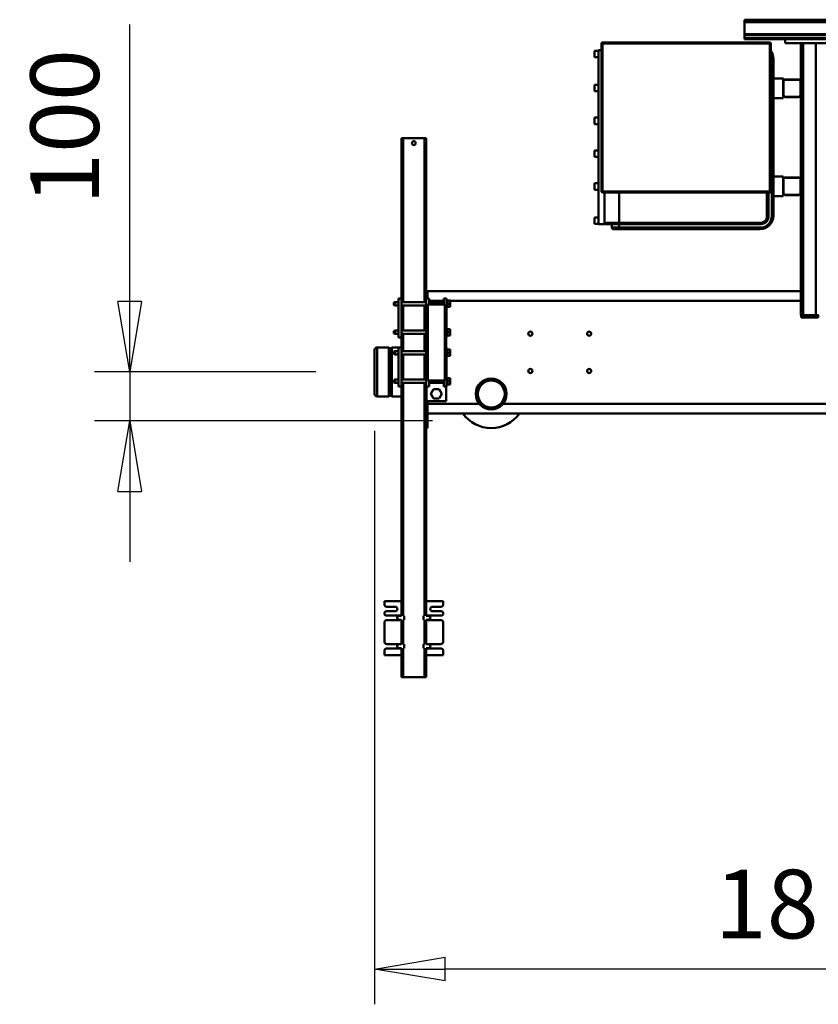
# Model space of a CAD drawing. Units: millimetres. Extents: x 0 to 23760, y 0 to 16800.
# Drawn here: x 16134 to 17765, y 11521 to 13531 of the extents above; entities that cross this region are included whole.
import ezdxf

# ---------------------------------------------------------------- set-up
doc = ezdxf.new("R2010")
doc.units = ezdxf.units.MM
doc.header["$MEASUREMENT"] = 0
doc.layers.add('(1) Shape lines', color=7, linetype='Continuous', lineweight=35)
doc.layers.add('(6) Dimensions', color=7, linetype='Continuous', lineweight=35)
doc.styles.add('Arial', font='ARIAL.TTF')
doc.dimstyles.new('Vertex Style', dxfattribs={"dimscale": 40, "dimtxt": 0.18, "dimasz": 3.6, "dimexe": 1.8, "dimexo": 0.0625, "dimgap": 1.7, "dimtad": 1, "dimdec": 1, "dimdsep": 46, "dimtxsty": 'Arial', "dimblk1": 'CLOSED', "dimblk2": 'CLOSED', "dimsah": 1, "dimcen": 0.09, "dimdle": 1.8, "dimclrd": 9, "dimclre": 9, "dimadec": 1, "dimazin": 2, "dimtfac": 0.65, "dimtdec": 4, "dimtmove": 0, "dimatfit": 3, "dimfxl": 0, "dimtolj": 1, "dimtzin": 0, "dimlwd": 25, "dimlwe": 25, "dimarcsym": 0})

# ---------------------------------------------------------------- blocks, each defined once
blk = doc.blocks.new('_Closed')
at = {"color": 0, "linetype": 'ByBlock', "lineweight": -2}
for p, q in [((-1, 0.166667), (0, 0)), ((-1, 0.166667), (-1, -0.166667)), ((0, 0), (-1, -0.166667)), ((0, 0), (-1, 0))]:
    blk.add_line(p, q, dxfattribs=at)
blk = doc.blocks.new('*D59')
at = {"layer": '(6) Dimensions', "color": 9, "lineweight": 25}
for p, q in [((16858.8, 12691.9), (16858.8, 11520.9)), ((18671.8, 11672.9), (18671.8, 11520.9)), ((18527.8, 11592.9), (17002.8, 11592.9))]:
    blk.add_line(p, q, dxfattribs=at)
at = {"layer": 'Defpoints', "color": 0}
for p in [(16858.8, 12811.9), (18671.8, 11792.9), (16858.8, 11592.9)]:
    blk.add_point(p, dxfattribs=at)
at = {"layer": '(6) Dimensions', "color": 9, "lineweight": 25, "xscale": 144, "yscale": 144, "zscale": 144, "rotation": 180}
blk.add_blockref('_Closed', (16858.8, 11592.9), dxfattribs=at)
at = {"layer": '(6) Dimensions', "color": 9, "lineweight": 25, "xscale": 144, "yscale": 144, "zscale": 144}
blk.add_blockref('_Closed', (18671.8, 11592.9), dxfattribs=at)
at = {"layer": '(6) Dimensions', "color": 0, "lineweight": 35, "insert": (17765.3, 11725.6), "char_height": 140, "attachment_point": 5, "style": 'Arial'}
blk.add_mtext('\\A1;1813', dxfattribs=at)
blk = doc.blocks.new('*D61')
at = {"layer": '(6) Dimensions', "color": 9, "lineweight": 25}
for p, q in [((16358.8, 12811.9), (16358.8, 13520.8)), ((16358.8, 12955.9), (16358.8, 13099.9)), ((16738.8, 12811.9), (16286.8, 12811.9)), ((16358.8, 12811.9), (16358.8, 12711.9)), ((16976.8, 12711.9), (16286.8, 12711.9)), ((16358.8, 12567.9), (16358.8, 12423.9))]:
    blk.add_line(p, q, dxfattribs=at)
at = {"layer": 'Defpoints', "color": 0}
for p in [(16858.8, 12811.9), (16357.9, 12711.9), (17096.8, 12711.9)]:
    blk.add_point(p, dxfattribs=at)
at = {"layer": '(6) Dimensions', "color": 9, "lineweight": 25, "xscale": 144, "yscale": 144, "zscale": 144}
for p, rotation in [((16358.8, 12811.9), 270), ((16358.8, 12711.9), 90)]:
    blk.add_blockref('_Closed', p, dxfattribs=dict(at, rotation=rotation))
at = {"layer": '(6) Dimensions', "color": 0, "lineweight": 35, "insert": (16226.1, 13311.9), "char_height": 140, "attachment_point": 5, "rotation": 90, "style": 'Arial'}
blk.add_mtext('\\A1;100', dxfattribs=at)
blk = doc.blocks.new('Crane_single_12_3b031f4d-5009-4288-bb53-989631433a38')
at = {"layer": '(1) Shape lines', "color": 7, "linetype": 'Continuous', "lineweight": 50, "ltscale": 120}
for p, q in [((-19738.1, -1308), (-19738.1, 192)), ((-19733.1, -1308), (-19733.1, 192)), ((-19708.8, -1308), (-19708.8, -677)), ((-19706.3, -1308), (-19706.3, -677)), ((-19700.6, -1308), (-19700.6, -677)), ((-18954.1, -841.6), (-18954.1, -1800.7)), ((-18934.1, -841), (-18934.1, -1755.5)), ((-19698.1, -1125), (-19698.1, -1225)), ((-19690.1, -1125), (-19690.1, -1225)), ((-19690.1, -1162), (-19135.1, -1162)), ((-19135.1, -1162), (-19135.1, -1157)), ((-19135.1, -1157.5), (-19130.1, -1157.5)), ((-19135.1, -1162), (-19130.1, -1162)), ((-19135.1, -1188), (-19135.1, -1162)), ((-19130.1, -1162), (-19130.1, -1157.5)), ((-19130.1, -1188), (-19130.1, -1162)), ((-19690.1, -1188), (-19135.1, -1188)), ((-19690.1, -1193), (-19611.1, -1193)), ((-19616.1, -1198), (-19616.1, -1224)), ((-19615.6, -1224), (-19615.6, -1198)), ((-19611.1, -1193), (-19607.1, -1193)), ((-19611.1, -1193.5), (-19585.1, -1193.5)), ((-19607.1, -1193), (-19607.1, -1193.5)), ((-19607.1, -1193), (-19589.1, -1193)), ((-19585.1, -1193), (-19589.1, -1193)), ((-19589.1, -1193), (-19589.1, -1193.5)), ((-19585.1, -1193), (-19411.1, -1193)), ((-19580.6, -1198), (-19580.6, -1224)), ((-19580.1, -1198), (-19580.1, -1224)), ((-19416.1, -1198), (-19416.1, -1224)), ((-19415.6, -1224), (-19415.6, -1198)), ((-19411.1, -1193), (-19407.1, -1193)), ((-19411.1, -1193.5), (-19385.1, -1193.5)), ((-19407.1, -1193), (-19407.1, -1193.5)), ((-19407.1, -1193), (-19389.1, -1193)), ((-19385.1, -1193), (-19389.1, -1193)), ((-19389.1, -1193), (-19389.1, -1193.5)), ((-19385.1, -1193), (-19135.1, -1193)), ((-19380.6, -1198), (-19380.6, -1224)), ((-19380.1, -1198), (-19380.1, -1224)), ((-19184.1, -1193), (-19184.1, -1955)), ((-19164.1, -1193), (-19164.1, -1909)), ((-19135.1, -1188), (-19130.1, -1188)), ((-19135.1, -1193), (-19135.1, -1188)), ((-19135.1, -1192.5), (-19130.1, -1192.5)), ((-19130.1, -1192.5), (-19130.1, -1188)), ((-19698.1, -1308), (-19698.1, -1225)), ((-19698.1, -1308), (-19698.1, -1225)), ((-19690.1, -1225), (-19698.1, -1225)), ((-19618.1, -1229), (-19618.1, -1229)), ((-19618.1, -1249), (-19618.1, -1229)), ((-19618.1, -1249), (-19618.1, -1229)), ((-19585.1, -1228.5), (-19611.1, -1228.5)), ((-19611.1, -1229), (-19585.1, -1229)), ((-19578.2, -1229), (-19585.1, -1229)), ((-19578.1, -1229), (-19578.1, -1249)), ((-19578.1, -1229), (-19578.1, -1249)), ((-19411.1, -1229), (-19418.1, -1229)), ((-19418.1, -1249), (-19418.1, -1229)), ((-19418.1, -1249), (-19418.1, -1229)), ((-19385.1, -1228.5), (-19411.1, -1228.5)), ((-19411.1, -1229), (-19385.1, -1229)), ((-19378.1, -1229), (-19378.1, -1249)), ((-19378.1, -1229), (-19378.1, -1249)), ((-19691.6, -1256), (-19691.6, -1598)), ((-19689.6, -1256), (-19691.6, -1256)), ((-19387.6, -1254), (-19689.6, -1254)), ((-19689.6, -1254), (-19689.6, -1256)), ((-19689.6, -1256), (-19387.6, -1256)), ((-19689.6, -1598), (-19689.6, -1256)), ((-19337.6, -1249), (-19658.6, -1249)), ((-19658.6, -1249), (-19658.6, -1252)), ((-19658.6, -1252), (-19337.6, -1252)), ((-19387.6, -1256), (-19387.6, -1254)), ((-19387.6, -1256), (-19387.6, -1598)), ((-19385.6, -1256), (-19387.6, -1256)), ((-19385.6, -1598), (-19385.6, -1256)), ((-19335.6, -1259), (-19385.6, -1259)), ((-19385.6, -1262), (-19335.6, -1262)), ((-19337.6, -1249), (-19337.6, -1252)), ((-19335.6, -1259), (-19335.6, -1262)), ((-19323.6, -1274), (-19323.6, -1564)), ((-19323.6, -1274), (-19320.6, -1274)), ((-19320.6, -1564), (-19320.6, -1274)), ((-19313.6, -1276), (-19313.6, -1564)), ((-19310.6, -1276), (-19313.6, -1276)), ((-19310.6, -1564), (-19310.6, -1276)), ((-19733.1, -1308), (-19738.1, -1308)), ((-19733.1, -1308), (-19733.1, -1308)), ((-19733.1, -1308), (-19733.1, -1308)), ((-19733.1, -1308), (-19733.1, -1308)), ((-19733.1, -1308), (-19733.1, -1308)), ((-19733.1, -1308), (-19708.8, -1308)), ((-19708.8, -1308), (-19706.3, -1308)), ((-19706.3, -1308), (-19706.3, -1308)), ((-19706.3, -1308), (-19700.6, -1308)), ((-19700.6, -1308), (-19698.1, -1308)), ((-19698.1, -1308), (-19698.1, -1308)), ((-19323.6, -1564), (-19385.6, -1564)), ((-19323.6, -1564), (-19323.6, -1594)), ((-19323.6, -1564), (-19320.6, -1564)), ((-19313.6, -1564), (-19320.6, -1564)), ((-19320.6, -1591), (-19320.6, -1564)), ((-19313.6, -1564), (-19313.6, -1579)), ((-19310.6, -1564), (-19313.6, -1564)), ((-19310.6, -1576), (-19310.6, -1564)), ((-19320.6, -1579), (-19313.6, -1579)), ((-19691.6, -1598), (-19689.6, -1598)), ((-19387.6, -1598), (-19689.6, -1598)), ((-19689.6, -1598), (-19689.6, -1600)), ((-19689.6, -1600), (-19387.6, -1600)), ((-19675.6, -1600), (-19675.6, -1606)), ((-19675.6, -1606), (-19320.6, -1606)), ((-19674.8, -1614), (-19674.8, -1606)), ((-19661.8, -1606), (-19661.8, -1614)), ((-19605.1, -1614), (-19605.1, -1606)), ((-19592.1, -1606), (-19592.1, -1614)), ((-19538.1, -1614), (-19538.1, -1606)), ((-19525.1, -1606), (-19525.1, -1614)), ((-19471.1, -1614), (-19471.1, -1606)), ((-19458.1, -1606), (-19458.1, -1614)), ((-19404.1, -1614), (-19404.1, -1606)), ((-19391.1, -1606), (-19391.1, -1614)), ((-19387.6, -1600), (-19387.6, -1598)), ((-19387.6, -1598), (-19385.6, -1598)), ((-19320.6, -1594), (-19385.6, -1594)), ((-19323.6, -1594), (-19385.6, -1594)), ((-19334.3, -1614), (-19334.3, -1606)), ((-19321.3, -1606), (-19321.3, -1614)), ((-19320.6, -1594), (-19320.6, -1606)), ((-19592.1, -1614), (-19605.1, -1614)), ((-19525.1, -1614), (-19538.1, -1614)), ((-19458.1, -1614), (-19471.1, -1614)), ((-19391.1, -1614), (-19404.1, -1614)), ((-19321.3, -1614), (-19334.3, -1614)), ((-18934.4, -1889), (-18934.4, -1761)), ((-18934.1, -1755.5), (-18934.1, -1755.2)), ((-18954.1, -1849.3), (-18954.1, -1955)), ((-19158.1, -1909), (-19164.6, -1909)), ((-19164.6, -1914), (-19164.6, -1909)), ((-19151.6, -1909), (-19158.1, -1909)), ((-19158.1, -1914), (-19158.1, -1909)), ((-19151.6, -1914), (-19151.6, -1909)), ((-19100.1, -1909), (-19106.6, -1909)), ((-19106.6, -1914), (-19106.6, -1909)), ((-19093.6, -1909), (-19100.1, -1909)), ((-19100.1, -1914), (-19100.1, -1909)), ((-19093.6, -1914), (-19093.6, -1909)), ((-19058.1, -1909), (-19064.6, -1909)), ((-19064.6, -1914), (-19064.6, -1909)), ((-19051.6, -1909), (-19058.1, -1909)), ((-19058.1, -1914), (-19058.1, -1909)), ((-19051.6, -1914), (-19051.6, -1909)), ((-19000.1, -1909), (-19006.6, -1909)), ((-19006.6, -1914), (-19006.6, -1909)), ((-18993.6, -1909), (-19000.1, -1909)), ((-19000.1, -1914), (-19000.1, -1909)), ((-18993.6, -1914), (-18993.6, -1909)), ((-18934.1, -1894.8), (-18934.1, -1894.5)), ((-18934.1, -1894.5), (-18934.1, -1955)), ((-19089.1, -1916), (-19169.1, -1916)), ((-19169.1, -1922), (-19169.1, -1916)), ((-19156.6, -1922), (-19169.1, -1922)), ((-19149.6, -1914), (-19166.6, -1914)), ((-19166.6, -1916), (-19166.6, -1914)), ((-19164.1, -1922), (-19164.1, -1952)), ((-19161.5, -1952), (-19161.5, -1922)), ((-19156.6, -1919.5), (-19001.6, -1919.5)), ((-19156.6, -1954.5), (-19156.6, -1919.5)), ((-19149.6, -1914), (-19149.6, -1916)), ((-19091.6, -1914), (-19108.6, -1914)), ((-19108.6, -1916), (-19108.6, -1914)), ((-19091.6, -1914), (-19091.6, -1916)), ((-19089.1, -1919.5), (-19089.1, -1916)), ((-19089.1, -1917), (-19069.1, -1917)), ((-18989.1, -1916), (-19069.1, -1916)), ((-19069.1, -1919.5), (-19069.1, -1916)), ((-19049.6, -1914), (-19066.6, -1914)), ((-19066.6, -1916), (-19066.6, -1914)), ((-19049.6, -1914), (-19049.6, -1916)), ((-18991.6, -1914), (-19008.6, -1914)), ((-19008.6, -1916), (-19008.6, -1914)), ((-19001.6, -1919.5), (-19001.6, -1954.5)), ((-18989.1, -1922), (-19001.6, -1922)), ((-18996.8, -1922), (-18996.8, -1952)), ((-18991.6, -1914), (-18991.6, -1916)), ((-18989.1, -1922), (-18989.1, -1916)), ((-18989.1, -1917), (-18959.1, -1917)), ((-18983.6, -1931.5), (-18974.1, -1926)), ((-18974.1, -1926), (-18964.6, -1931.5)), ((-18959.1, -1917), (-18959.1, -1957)), ((-18551.1, -1923), (-18551.1, -1958)), ((-18551.1, -1923), (-18544.6, -1923)), ((-18539.6, -1945), (-18539.6, -1928)), ((-18530.6, -1927), (-18530.6, -1945)), ((-18526.6, -1923), (-18525.6, -1923)), ((-18521.6, -1954), (-18521.6, -1927)), ((-18512.6, -1928), (-18512.6, -1954)), ((-18507.6, -1923), (-18468.6, -1923)), ((-18463.6, -1954), (-18463.6, -1928)), ((-18454.6, -1928), (-18454.6, -1954)), ((-18449.6, -1923), (-18441.1, -1923)), ((-18441.1, -1958), (-18441.1, -1923)), ((-18983.6, -1942.5), (-18983.6, -1931.5)), ((-18974.1, -1948), (-18983.6, -1942.5)), ((-18964.6, -1942.5), (-18974.1, -1948)), ((-18964.6, -1931.5), (-18964.6, -1942.5)), ((-19169.1, -1958), (-19496.1, -1958)), ((-19496.1, -1958), (-19496.1, -1961)), ((-19161.5, -1961), (-19496.1, -1961)), ((-19496.1, -1961), (-19496.1, -2005)), ((-19184.1, -1955), (-19169.1, -1955)), ((-19156.6, -1952), (-19169.1, -1952)), ((-19169.1, -1958), (-19169.1, -1952)), ((-19169.1, -1958), (-19089.1, -1958)), ((-19161.5, -2008), (-19161.5, -1958)), ((-19001.6, -1954.5), (-19156.6, -1954.5)), ((-19154.8, -1958), (-19154.8, -2008)), ((-19103.5, -1961), (-19154.8, -1961)), ((-19103.5, -2008), (-19103.5, -1958)), ((-19096.8, -1958), (-19096.8, -2008)), ((-19061.5, -1961), (-19096.8, -1961)), ((-19089.1, -1958), (-19089.1, -1954.5)), ((-19069.1, -1957), (-19089.1, -1957)), ((-19069.1, -1958), (-19089.1, -1958)), ((-19069.1, -1958), (-19069.1, -1954.5)), ((-19069.1, -1958), (-18989.1, -1958)), ((-19061.5, -2008), (-19061.5, -1958)), ((-19054.8, -1958), (-19054.8, -2008)), ((-19003.5, -1961), (-19054.7, -1961)), ((-19003.5, -2008), (-19003.5, -1958)), ((-18989.1, -1952), (-19001.6, -1952)), ((-18996.8, -1958), (-18996.8, -2008)), ((-18520.9, -1961), (-18996.7, -1961)), ((-18989.1, -1958), (-18989.1, -1952)), ((-18959.1, -1957), (-18989.1, -1957)), ((-18521.1, -1958), (-18989.1, -1958)), ((-18959.1, -1955), (-18954.1, -1955)), ((-18959.1, -1958), (-18959.1, -1957.1)), ((-18954.1, -1955), (-18954.1, -1958)), ((-18954.1, -1955), (-18953.9, -1955)), ((-18949.1, -1955), (-18954, -1955)), ((-18949.1, -1955), (-18949.1, -1958)), ((-18949.1, -1955), (-18914.1, -1955)), ((-18914.1, -1955), (-18914.1, -1958)), ((-18904.1, -1955), (-18914.1, -1955)), ((-18904.1, -1955), (-18904.1, -1958)), ((-18521.1, -1957.7), (-18521.1, -1953)), ((-18513.2, -1963), (-18521, -1963)), ((-18462.9, -1961), (-18513.3, -1961)), ((-18513.1, -1953), (-18513.1, -1957.7)), ((-18463.1, -1958), (-18513.1, -1958)), ((-18463.1, -1957.7), (-18463.1, -1953)), ((-18455.2, -1963), (-18463, -1963)), ((-18396.1, -1961), (-18455.3, -1961)), ((-18455.1, -1953), (-18455.1, -1957.7)), ((-18396.1, -1958), (-18455.1, -1958)), ((-18396.1, -1958), (-18396.1, -1961)), ((-18396.1, -1961), (-18396.1, -2005)), ((-19161.5, -2005), (-19496.1, -2005)), ((-19496.1, -2005), (-19496.1, -2008)), ((-19169.1, -2008), (-19496.1, -2008)), ((-19169.1, -2008), (-19089.1, -2008)), ((-19169.1, -2008), (-19169.1, -2014)), ((-19103.5, -2005), (-19154.8, -2005)), ((-19061.5, -2005), (-19096.8, -2005)), ((-19069.1, -2008), (-19089.1, -2008)), ((-19089.1, -2008), (-19089.1, -2014)), ((-19069.1, -2008), (-18989.1, -2008)), ((-19069.1, -2008), (-19069.1, -2014)), ((-19003.5, -2005), (-19054.7, -2005)), ((-18520.9, -2005), (-18996.7, -2005)), ((-18521.1, -2008), (-18989.1, -2008)), ((-18989.1, -2008), (-18989.1, -2014)), ((-18969.1, -2008), (-18969.1, -2027.7)), ((-18551.1, -2008), (-18551.1, -2043)), ((-18521.1, -2013), (-18521.1, -2008.3)), ((-18513.2, -2003), (-18521, -2003)), ((-18462.9, -2005), (-18513.3, -2005)), ((-18463.1, -2008), (-18513.1, -2008)), ((-18513.1, -2008.3), (-18513.1, -2013)), ((-18463.1, -2013), (-18463.1, -2008.3)), ((-18455.2, -2003), (-18463, -2003)), ((-18396.1, -2005), (-18455.3, -2005)), ((-18396.1, -2008), (-18455.1, -2008)), ((-18455.1, -2008.3), (-18455.1, -2013)), ((-18441.1, -2043), (-18441.1, -2008)), ((-18396.1, -2008), (-18396.1, -2005)), ((-19169.1, -2014), (-19089.1, -2014)), ((-19161.5, -2021), (-19161.5, -2014)), ((-19154.8, -2021), (-19161.5, -2021)), ((-19160.5, -2024), (-19161.5, -2021)), ((-19161.5, -2022), (-19161.5, -2021)), ((-19161.1, -2022), (-19161.5, -2022)), ((-19160.5, -2024), (-19161.5, -2022)), ((-19160.5, -2024), (-19155.8, -2024)), ((-19154.8, -2021), (-19155.8, -2024)), ((-19154.8, -2022), (-19155.8, -2024)), ((-19154.8, -2022), (-19155.1, -2022)), ((-19154.8, -2014), (-19154.8, -2021)), ((-19154.8, -2021), (-19154.8, -2022)), ((-19103.5, -2021), (-19103.5, -2014)), ((-19096.8, -2021), (-19103.5, -2021)), ((-19102.5, -2024), (-19103.5, -2021)), ((-19102.5, -2024), (-19097.8, -2024)), ((-19096.8, -2021), (-19097.8, -2024)), ((-19096.8, -2014), (-19096.8, -2021)), ((-19069.1, -2014), (-18989.1, -2014)), ((-19069.1, -2027.7), (-19069.1, -2014)), ((-18969.1, -2027.7), (-19069.1, -2027.7)), ((-19067.1, -2029.7), (-19069.1, -2027.7)), ((-18971.1, -2029.7), (-19067.1, -2029.7)), ((-19067.1, -2031.7), (-19067.1, -2029.7)), ((-19061.5, -2021), (-19061.5, -2014)), ((-19054.8, -2021), (-19061.5, -2021)), ((-19060.5, -2024), (-19061.5, -2021)), ((-19061.5, -2022), (-19061.5, -2021)), ((-19061.1, -2022), (-19061.5, -2022)), ((-19060.5, -2024), (-19061.5, -2022)), ((-19060.5, -2024), (-19055.8, -2024)), ((-19054.8, -2021), (-19055.8, -2024)), ((-19054.8, -2022), (-19055.7, -2024)), ((-19054.8, -2022), (-19055.1, -2022)), ((-19054.8, -2014), (-19054.8, -2021)), ((-19054.8, -2021), (-19054.8, -2022)), ((-19003.5, -2021), (-19003.5, -2014)), ((-18996.8, -2021), (-19003.5, -2021)), ((-19002.5, -2024), (-19003.5, -2021)), ((-19002.5, -2024), (-18997.8, -2024)), ((-18996.8, -2021), (-18997.8, -2024)), ((-18996.8, -2014), (-18996.8, -2021)), ((-18969.1, -2027.7), (-18971.1, -2029.7)), ((-18971.1, -2029.7), (-18971.1, -2031.7)), ((-18539.6, -2038), (-18539.6, -2021)), ((-18530.6, -2021), (-18530.6, -2039)), ((-18521.6, -2039), (-18521.6, -2012)), ((-18512.6, -2012), (-18512.6, -2038)), ((-18463.6, -2038), (-18463.6, -2012)), ((-18454.6, -2012), (-18454.6, -2038)), ((-19069.1, -2033.7), (-19067.1, -2031.7)), ((-18969.1, -2033.7), (-19069.1, -2033.7)), ((-19069.1, -2058), (-19069.1, -2033.7)), ((-18971.1, -2031.7), (-19067.1, -2031.7)), ((-18971.1, -2031.7), (-18969.1, -2033.7)), ((-18969.1, -2033.7), (-18969.1, -2058)), ((-18551.1, -2043), (-18544.6, -2043)), ((-18526.6, -2043), (-18525.6, -2043)), ((-18507.6, -2043), (-18468.6, -2043)), ((-18449.6, -2043), (-18441.1, -2043))]:
    blk.add_line(p, q, dxfattribs=at)
for points in [[(-19611.2, -1229), (-19618.1, -1229), (-19618, -1229)], [(-19578.1, -1229), (-19578.1, -1229), (-19578.1, -1229)], [(-19378.1, -1229), (-19378.1, -1229), (-19385, -1229)], [(-19674.8, -1614), (-19674.8, -1614), (-19674.8, -1614)], [(-19674.8, -1614), (-19674.8, -1614), (-19674.8, -1614)], [(-19661.8, -1614), (-19674.8, -1614), (-19674.8, -1614)], [(-19674.8, -1614), (-19674.8, -1614), (-19674.8, -1614)], [(-19674.8, -1614), (-19674.8, -1614), (-19674.8, -1614)], [(-19674.8, -1614), (-19674.8, -1614), (-19674.8, -1614)], [(-18934.4, -1761), (-18934.1, -1755.5)], [(-18934.1, -1756), (-18934.1, -1756)], [(-18934.1, -1894.5), (-18934.4, -1889)], [(-18969.3, -2058), (-19069.1, -2058), (-19069.1, -2058)], [(-19064, -2063), (-19064.1, -2063), (-18974.3, -2063)]]:
    blk.add_lwpolyline(points, dxfattribs=at)
for centre, radius in [((-19097.1, -1625), 4.25), ((-19021.1, -1625), 4.25), ((-19097.1, -1745), 4.25), ((-19021.1, -1745), 4.25), ((-18974.1, -1825), 31.5), ((-18974.1, -1825), 27.5), ((-19486.1, -1983), 4)]:
    blk.add_circle(centre, radius, dxfattribs=at)
for centre, radius, start, end in [((-19611.1, -1198), 5, 90, 180), ((-19611.1, -1198), 4.5, 90, 180), ((-19585.1, -1198), 5, 0, 90), ((-19585.1, -1198), 4.5, 0, 90), ((-19411.1, -1198), 5, 90, 180), ((-19411.1, -1198), 4.5, 90, 180), ((-19385.1, -1198), 5, 0, 90), ((-19385.1, -1198), 4.5, 0, 90), ((-19611.1, -1224), 5, 180, 270), ((-19611.1, -1224), 4.5, 180, 270), ((-19585.1, -1224), 4.5, 270, 0), ((-19585.1, -1224), 5, 270, 0), ((-19411.1, -1224), 5, 180, 270), ((-19411.1, -1224), 4.5, 180, 270), ((-19385.1, -1224), 4.5, 270, 0), ((-19385.1, -1224), 5, 270, 0), ((-19689.6, -1256), 2, 90, 180), ((-19658.6, -1276), 27, 90, 125.2337), ((-19658.6, -1276), 24, 90, 113.0599), ((-19387.6, -1256), 2, 0, 90), ((-19337.6, -1276), 27, 0, 90), ((-19337.6, -1276), 24, 0, 90), ((-19335.6, -1274), 15, 0, 90), ((-19335.6, -1274), 12, 0, 90), ((-19337.6, -1276), 24, 83.6477, 83.648), ((-19313.6, -1576), 3, 270, 0), ((-19689.6, -1598), 2, 180, 270), ((-19387.6, -1598), 2, 270, 0), ((-19323.6, -1591), 3, 270, 0), ((-18974.1, -1825), 70, 304.6065, 55.3935), ((-18544.6, -1928), 5, 0, 90), ((-18526.6, -1927), 4, 90, 180), ((-18525.6, -1927), 4, 0, 90), ((-18507.6, -1928), 5, 90, 180), ((-18468.6, -1928), 5, 0, 90), ((-18449.6, -1928), 5, 90, 180), ((-18535.1, -1945), 4.5, 180, 0), ((-18517.1, -1953), 4, 0, 180), ((-18517.1, -1953), 4, 110.9058, 130.9058), ((-18459.1, -1953), 4, 0, 180), ((-18459.1, -1953), 4, 110.9058, 130.9058), ((-18517.1, -1954), 4.5, 180, 205.4684), ((-18517.1, -1954), 4.5, 334.5301, 0), ((-18459.1, -1954), 4.5, 180, 205.4684), ((-18459.1, -1954), 4.5, 334.5301, 0), ((-18535.1, -2021), 4.5, 0, 180), ((-18517.1, -2012), 4.5, 154.5316, 180), ((-18517.1, -2013), 4, 180, 0), ((-18517.1, -2013), 4, 229.0942, 249.0942), ((-18517.1, -2012), 4.5, 0, 25.4699), ((-18459.1, -2012), 4.5, 154.5316, 180), ((-18459.1, -2013), 4, 180, 0), ((-18459.1, -2013), 4, 229.0942, 249.0942), ((-18459.1, -2012), 4.5, 0, 25.4699), ((-18544.6, -2038), 5, 270, 0), ((-18526.6, -2039), 4, 180, 270), ((-18525.6, -2039), 4, 270, 0), ((-18507.6, -2038), 5, 180, 270), ((-18468.6, -2038), 5, 270, 0), ((-18449.6, -2038), 5, 180, 270), ((-19064.1, -2058), 5, 180, 270), ((-18974.1, -2058), 5, 270, 0)]:
    blk.add_arc(centre, radius, start, end, dxfattribs=at)

msp = doc.modelspace()

# ---------------------------------------------------------------- block references
at = {"color": 7, "linetype": 'ByBlock', "rotation": 270}
msp.add_blockref('Crane_single_12_3b031f4d-5009-4288-bb53-989631433a38', (18921.8, -6207.2), dxfattribs=at)

# ---------------------------------------------------------------- dimensions: what is measured, and where the dimension line sits
at = {"layer": '(6) Dimensions', "color": 7, "lineweight": 35}
dim = msp.add_linear_dim(base=(16358.8, 12711.9), p1=(16858.8, 12811.9), p2=(17096.8, 12711.9), angle=90, dimstyle='Vertex Style', override={"dimtxt": 3.5, "dimexo": 3, "dimgap": 1.53125, "dimdec": 0, "dimtxsty": 'Arial', "dimcen": 0}, dxfattribs=at)
dim.commit()
dim.dimension.update_dxf_attribs({"geometry": '*D61', "text_midpoint": (16358.8, 13311.9), "dimtype": 160})
dim = msp.add_linear_dim(base=(16858.8, 11592.9), p1=(18671.8, 11792.9), p2=(16858.8, 12811.9), dimstyle='Vertex Style', override={"dimtxt": 3.5, "dimexo": 3, "dimgap": 1.53125, "dimdec": 0, "dimtxsty": 'Arial', "dimcen": 0}, dxfattribs=at)
dim.commit()
dim.dimension.update_dxf_attribs({"geometry": '*D59', "text_midpoint": (17765.3, 11592.9), "dimtype": 160})

doc.saveas('drawing.dxf')
